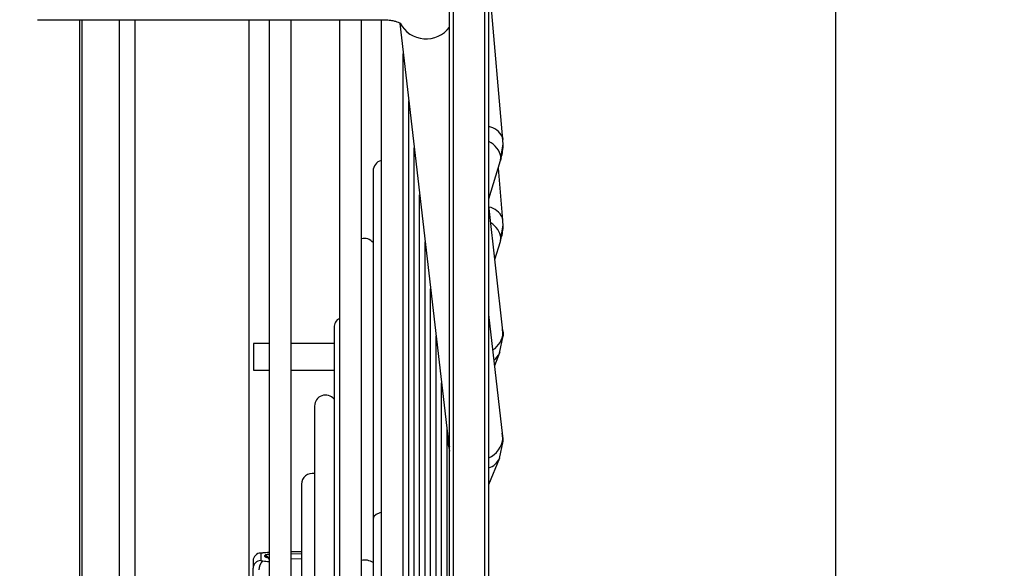
# Model space of a CAD drawing. Units: millimetres. Extents: x 5 to 414, y 3 to 291.
# Drawn here: x 354 to 362, y 249 to 254 of the extents above; entities that cross this region are included whole.
import ezdxf

# ---------------------------------------------------------------- set-up
doc = ezdxf.new("R2010")
doc.units = ezdxf.units.MM
doc.layers.add('GEOMETRY', color=7, linetype='Continuous')
doc.styles.add('SLDTEXTSTYLE0', font='TXT', dxfattribs={"width": 0.605})
doc.dimstyles.new('SLDDIMSTYLE0', dxfattribs={"dimtxt": 5.136637, "dimasz": 3.5, "dimexe": 0, "dimexo": 0.0625, "dimgap": 1.284159, "dimtad": 1, "dimdec": 0, "dimlfac": 15, "dimrnd": 1e-09, "dimzin": 12, "dimdsep": 46, "dimtxsty": 'SLDTEXTSTYLE0', "dimsah": 1, "dimcen": 0.09, "dimadec": 0, "dimazin": 3, "dimtol": 1, "dimtp": 10, "dimtm": 10, "dimtfac": 1, "dimtdec": 0, "dimtmove": 0, "dimatfit": 0, "dimfxl": 0, "dimfrac": 2, "dimtolj": 1, "dimarcsym": 0})
doc.dimstyles.new('SLDDIMSTYLE2', dxfattribs={"dimtxt": 5.136637, "dimasz": 3.5, "dimexe": 0, "dimexo": 0.0625, "dimgap": 1.284159, "dimtad": 1, "dimdec": 0, "dimlfac": 15, "dimrnd": 1e-09, "dimzin": 12, "dimdsep": 46, "dimtxsty": 'SLDTEXTSTYLE0', "dimsah": 1, "dimcen": 0.09, "dimadec": 0, "dimazin": 3, "dimtol": 1, "dimtp": 10, "dimtm": 10, "dimtfac": 1, "dimtdec": 0, "dimtofl": 0, "dimtmove": 0, "dimatfit": 3, "dimfxl": 0, "dimfrac": 2, "dimtolj": 1, "dimarcsym": 0})

# ---------------------------------------------------------------- blocks, each defined once
blk = doc.blocks.new('_D_8')
at = {"layer": 'GEOMETRY'}
for p, q in [((298.3703, 263.9376), (298.3703, 283.6633)), ((360.7019, 246.3437), (360.7019, 283.6633)), ((360.7019, 282.6633), (298.3703, 282.6633))]:
    blk.add_line(p, q, dxfattribs=at)
for points in [[(298.3703, 282.6633), (303.5069, 281.8731), (303.5069, 283.4536)], [(360.7019, 282.6633), (355.5652, 283.4536), (355.5652, 281.8731)]]:
    blk.add_solid(points, dxfattribs=at)
at = {"layer": 'GEOMETRY', "char_height": 5.29167, "attachment_point": 1, "style": 'SLDTEXTSTYLE0'}
for s, insert in [('±10', (330.565, 289.4846)), ('935', (316.8214, 289.4846))]:
    blk.add_mtext(s, dxfattribs=dict(at, insert=insert))
blk = doc.blocks.new('_D_9')
at = {"layer": 'GEOMETRY'}
for p, q in [((350.7703, 267.143), (350.7703, 274.0734)), ((360.7019, 246.3437), (360.7019, 274.0734)), ((350.7703, 273.0734), (340.8921, 273.0734)), ((360.7019, 273.0734), (350.7703, 273.0734)), ((360.7019, 273.0734), (392.5963, 273.0734))]:
    blk.add_line(p, q, dxfattribs=at)
for points in [[(350.7703, 273.0734), (345.6336, 273.8637), (345.6336, 272.2832)], [(360.7019, 273.0734), (365.8385, 272.2832), (365.8385, 273.8637)]]:
    blk.add_solid(points, dxfattribs=at)
at = {"layer": 'GEOMETRY', "char_height": 5.29167, "attachment_point": 1, "style": 'SLDTEXTSTYLE0'}
for s, insert in [('±10', (380.9106, 279.8947)), ('149', (367.1669, 279.8947))]:
    blk.add_mtext(s, dxfattribs=dict(at, insert=insert))

msp = doc.modelspace()

# ---------------------------------------------------------------- linework, layer by layer
at = {"color": 7, "linetype": 'Continuous', "lineweight": 25}
for p, q in [((357.4111, 229.2043), (357.4111, 254.5154)), ((357.7444, 229.2043), (357.7444, 254.5154)), ((357.8657, 252.7814), (357.7444, 254.1692)), ((353.9009, 253.7999), (356.8481, 253.7999)), ((355.7036, 245.0709), (355.7036, 253.7999)), ((355.8736, 253.7999), (355.8736, 247.095)), ((356.0603, 247.095), (356.0603, 253.7999)), ((356.4736, 253.7999), (356.4736, 247.095)), ((356.6603, 247.095), (356.6603, 253.7999)), ((356.8294, 253.7999), (356.8294, 247.095)), ((356.9861, 253.767), (357.4015, 250.2014)), ((357.016, 247.0885), (357.016, 253.5104)), ((357.0626, 247.0826), (357.0626, 253.1102)), ((357.8675, 252.7391), (357.8608, 252.8035)), ((357.8608, 252.8033), (357.8657, 252.7814)), ((357.1093, 247.0713), (357.1093, 252.7101)), ((357.8415, 252.5888), (357.8675, 252.7391)), ((357.8497, 252.6246), (357.846, 252.6003)), ((357.7444, 252.2742), (357.846, 252.6003)), ((356.7594, 252.5109), (356.7594, 249.548)), ((357.8657, 252.0937), (357.8263, 252.5369)), ((357.1559, 247.0554), (357.1559, 252.3099)), ((357.8651, 251.1514), (357.7444, 252.2171)), ((357.8446, 251.9207), (357.8675, 252.0514)), ((357.8675, 252.0514), (357.8607, 252.1161)), ((357.8657, 252.0937), (357.8609, 252.1157)), ((357.2025, 247.0101), (357.2025, 251.9098)), ((357.7965, 251.7573), (357.8457, 251.9126)), ((357.8457, 251.9126), (357.8497, 251.9387)), ((357.2491, 246.9257), (357.2491, 251.5096)), ((357.865, 250.2554), (357.7444, 251.2909)), ((356.427, 251.1776), (356.427, 248.7363)), ((357.8675, 251.1082), (357.8614, 251.1637)), ((357.8651, 251.1514), (357.866, 251.1352)), ((355.8736, 251.0438), (355.7403, 251.0438)), ((355.7403, 251.0438), (355.7403, 250.887)), ((356.427, 251.0438), (356.0603, 251.0438)), ((357.2957, 246.8386), (357.2957, 251.1095)), ((357.8372, 250.9616), (357.8675, 251.1082)), ((357.795, 250.8567), (357.8396, 250.9672)), ((357.8396, 250.9672), (357.8372, 250.9617)), ((355.7403, 250.887), (355.7403, 250.8171)), ((355.7403, 250.8171), (355.8736, 250.8171)), ((356.0603, 250.8171), (356.427, 250.8171)), ((357.3423, 246.7516), (357.3423, 250.7093)), ((356.2608, 250.5109), (356.2608, 248.3304)), ((357.389, 246.6646), (357.389, 250.3092)), ((357.8675, 250.2119), (357.8599, 250.2806)), ((357.3985, 250.227), (357.389, 250.204)), ((357.4015, 250.2014), (357.4058, 250.1792)), ((357.8367, 250.0655), (357.8675, 250.2119)), ((357.866, 250.2382), (357.865, 250.2554)), ((357.7444, 249.8432), (357.8388, 250.0703)), ((357.8367, 250.0655), (357.8388, 250.0703)), ((356.1503, 249.8443), (356.1503, 247.9246)), ((356.7594, 249.548), (356.7594, 247.095)), ((356.1503, 249.2709), (356.0603, 249.2709)), ((355.7369, 249.1926), (355.7369, 249.1293)), ((355.8036, 249.259), (355.8036, 249.1948)), ((355.8369, 249.2286), (355.8369, 249.2388)), ((356.1503, 249.2517), (356.0603, 249.251)), ((356.0603, 249.2115), (356.1503, 249.2102)), ((355.7369, 249.0274), (355.7369, 249.1293))]:
    msp.add_line(p, q, dxfattribs=at)
at = {"color": 8, "linetype": 'Continuous', "lineweight": 25}
for p, q in [((357.4444, 229.1709), (357.4444, 254.5357)), ((357.7111, 229.1709), (357.7111, 254.5357)), ((354.2618, 245.0709), (354.2618, 253.7999)), ((354.2808, 245.0709), (354.2808, 253.7999)), ((354.5981, 245.0709), (354.5981, 253.7999)), ((354.7314, 245.0709), (354.7314, 253.7999)), ((357.3969, 250.1937), (357.389, 250.1746)), ((357.3993, 250.2205), (357.3969, 250.1937)), ((357.4058, 250.1792), (357.4111, 250.1635))]:
    msp.add_line(p, q, dxfattribs=at)
at = {"color": 7, "linetype": 'Continuous', "lineweight": 25, "flags": 128}
for points in [[(357.866, 251.1352), (357.8672, 251.1207), (357.8675, 251.1069)], [(357.8675, 250.2107), (357.8672, 250.2241), (357.866, 250.2382)], [(355.813, 249.2604), (355.814, 249.2607), (355.8203, 249.2611)]]:
    msp.add_lwpolyline(points, dxfattribs=at)
at = {"color": 8, "linetype": 'Continuous', "lineweight": 25, "flags": 128}
for points in [[(357.3969, 250.1937), (357.4105, 250.1278), (357.4111, 250.1265)], [(356.8294, 249.603), (356.8171, 249.6004), (356.7868, 249.5881), (356.7665, 249.5697), (356.7594, 249.548)]]:
    msp.add_lwpolyline(points, dxfattribs=at)
at = {"color": 8, "linetype": 'Continuous', "lineweight": 25}
for centre, radius, start, end in [((357.2105, 253.8872), 0.2502, 207.79725, 323.29939), ((357.7127, 252.7266), 0.1668, 27.35267, 79.04195), ((357.6664, 252.5955), 0.1856, 9.01689, 65.13771), ((357.7109, 252.0417), 0.1673, 26.25981, 77.96046), ((357.6706, 251.9138), 0.1808, 7.90264, 59.9931), ((357.6818, 251.1452), 0.1845, 302.01881, 356.90003), ((357.7053, 251.0231), 0.1455, 305.31575, 335.03119), ((357.3501, 250.2134), 0.0507, 337.16101, 356.23604), ((357.6649, 250.2546), 0.2019, 293.21105, 355.33205), ((357.6953, 250.1326), 0.1565, 288.30056, 334.62091), ((354.3692, 236.4108), 12.8605, 83.28253, 83.52172), ((355.8369, 249.1951), 0.0335, 48.38008, 90.04631), ((356.6875, 249.0704), 0.1291, 56.11646, 102.16814)]:
    msp.add_arc(centre, radius, start, end, dxfattribs=at)
at = {"color": 7, "linetype": 'Continuous', "lineweight": 25}
for centre, radius, start, end in [((357.4786, 252.7409), 0.3889, 342.58683, 359.86184), ((356.8528, 252.5109), 0.0933, 104.53143, 180), ((357.4898, 252.0533), 0.3777, 342.32913, 359.83162), ((356.6866, 251.8443), 0.0933, 38.65564, 106.36793), ((356.5203, 251.1776), 0.0933, 120.05891, 180), ((356.3541, 250.5109), 0.0933, 38.65564, 180), ((356.2436, 249.8443), 0.0933, 79.38192, 180), ((355.8035, 249.1925), 0.0666, 89.92141, 179.92037), ((355.803, 249.1287), 0.0661, 89.49686, 179.4878), ((355.8672, 249.1237), 0.0806, 125.61348, 185.27007), ((356.3196, 236.6259), 12.6451, 92.02137, 92.26319), ((355.837, 249.2056), 0.0332, 0.21377, 90.21288)]:
    msp.add_arc(centre, radius, start, end, dxfattribs=at)
for points, knots in [([(356.8481, 253.7999), (356.8647, 253.7994), (356.8966, 253.7982), (356.9352, 253.7911), (356.9633, 253.7827), (356.9854, 253.7738), (356.9939, 253.7664), (356.992, 253.7692), (356.992, 253.7692)], [0, 0, 0, 0, 0.204526, 0.391238, 0.561918, 0.718611, 0.997767, 1, 1, 1, 1]), ([(355.8036, 249.259), (355.8039, 249.2593), (355.8044, 249.2598), (355.8095, 249.2605), (355.8162, 249.2609), (355.8203, 249.2611)], [0, 0, 0, 0, 0.281788, 0.562896, 1, 1, 1, 1]), ([(355.8203, 249.1892), (355.8176, 249.1896), (355.8122, 249.1903), (355.8054, 249.1922), (355.8043, 249.1938), (355.8036, 249.1948)], [0, 0, 0, 0, 0.279264, 0.559745, 1, 1, 1, 1])]:
    msp.add_open_spline(points, degree=3, knots=knots, dxfattribs=at)
at = {"color": 8, "linetype": 'Continuous', "lineweight": 25}
for points, knots in [([(355.8736, 249.2473), (355.8679, 249.2468), (355.8535, 249.2457), (355.8403, 249.2427), (355.838, 249.2401), (355.8369, 249.2388)], [0, 0, 0, 0, 0.242928, 0.622044, 1, 1, 1, 1]), ([(355.8369, 249.2286), (355.8388, 249.2266), (355.8425, 249.2227), (355.8587, 249.2186), (355.8711, 249.2174), (355.8719, 249.2173)], [0, 0, 0, 0, 0.483747, 0.966867, 1, 1, 1, 1])]:
    msp.add_open_spline(points, degree=3, knots=knots, dxfattribs=at)

# ---------------------------------------------------------------- dimensions: what is measured, and where the dimension line sits
at = {"layer": 'GEOMETRY'}
for base, p2, dimstyle, picture, middle in [((298.3703, 282.6633), (298.3703, 262.9376), 'SLDDIMSTYLE2', '_D_8', (329.5361, 282.6633)), ((350.7703, 273.0734), (350.7703, 266.143), 'SLDDIMSTYLE0', '_D_9', (379.8816, 273.0734))]:
    dim = msp.add_linear_dim(base=base, p1=(360.7019, 245.3437), p2=p2, dimstyle=dimstyle, dxfattribs=at)
    dim.commit()
    dim.dimension.update_dxf_attribs({"geometry": picture, "text_midpoint": middle, "dimtype": 160})

doc.saveas('drawing.dxf')
